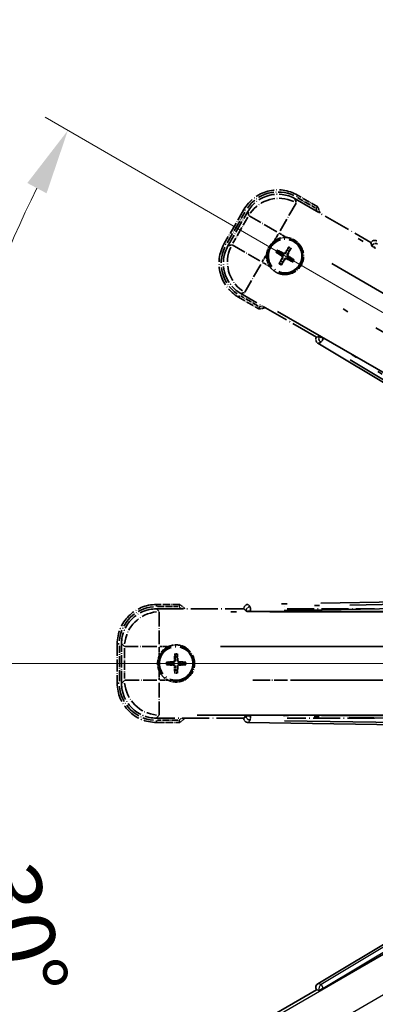
# Model space of a CAD drawing. Units: millimetres. Extents: x 0 to 12778, y 0 to 1827.
# Drawn here: x 214 to 295, y 340 to 565 of the extents above; entities that cross this region are included whole.
import ezdxf

# ---------------------------------------------------------------- set-up
doc = ezdxf.new("R2010")
doc.units = ezdxf.units.MM
doc.header["$LTSCALE"] = 6
doc.linetypes.add('DASH_DOUBLE_DOT', pattern=[0.4398, 0.24, -0.06, 0.0098, -0.06, 0.01, -0.06])
doc.linetypes.add('LONG_DASH_DOTTED', pattern=[0.61, 0.48, -0.06, 0.01, -0.06])
doc.layers.get('Defpoints').update_dxf_attribs({"lineweight": 25})
for name, color, linetype, lineweight in [('Dimension (ISO)', 7, 'Continuous', 18), ('Overlay (ISO)', 7, 'LONG_DASH_DOTTED', 35), ('Sketch Geometry (ISO)', 7, 'Continuous', 18), ('Visible (ISO)', 7, 'Continuous', 35), ('Visible Narrow (ISO)', 7, 'Continuous', 25)]:
    doc.layers.add(name, color=color, linetype=linetype, lineweight=lineweight)
doc.styles.add('Note Text (TK)', font='txt')
doc.dimstyles.new('Default - Method 1b (TK)', dxfattribs={"dimscale": 6, "dimtxt": 2.5, "dimasz": 2.5, "dimexe": 1, "dimexo": 1.5, "dimgap": 1, "dimtad": 1, "dimtoh": 1, "dimrnd": 1e-08, "dimdsep": 46, "dimtxsty": 'Note Text (TK)', "dimcen": 0.09, "dimdle": 5, "dimclrd": 100, "dimclre": 100, "dimclrt": 7, "dimadec": 1, "dimazin": 1, "dimtfac": 1, "dimtmove": 0, "dimatfit": 3, "dimfxl": 1, "dimtolj": 1, "dimlwd": -1, "dimlwe": -1, "dimarcsym": 0})

# ---------------------------------------------------------------- blocks, each defined once
blk = doc.blocks.new('*D6')
at = {"layer": 'Defpoints', "color": 0}
for p in [(435.95, 417.98), (428.16, 413.48), (431.45, 410.18), (249.04, 261.13)]:
    blk.add_point(p, dxfattribs=at)
at = {"layer": 'Dimension (ISO)', "color": 100}
for p, q in [((420.36, 408.98), (219.44, 292.98)), ((426.95, 402.39), (310.95, 201.47))]:
    blk.add_line(p, q, dxfattribs=at)
blk.add_arc((435.95, 417.98), 244, 213.5228, 236.4772, dxfattribs=at)
for points in [[(230.41, 281.91), (234.66, 284.54), (224.64, 295.98)], [(302.51, 216.69), (299.88, 212.44), (313.95, 206.66)]]:
    blk.add_solid(points, dxfattribs=at)
at = {"layer": 'Dimension (ISO)', "color": 7, "insert": (263.32, 264.63), "char_height": 15, "attachment_point": 4, "rotation": 315, "style": 'Note Text (TK)'}
blk.add_mtext('\\A1;30°', dxfattribs=at)
blk = doc.blocks.new('*D7')
at = {"layer": 'Defpoints', "color": 0}
for p in [(426.95, 417.98), (435.95, 417.98), (428.16, 413.48), (195.71, 375.62)]:
    blk.add_point(p, dxfattribs=at)
at = {"layer": 'Dimension (ISO)', "color": 100}
for p, q in [((417.95, 417.98), (186.01, 417.98)), ((420.36, 408.98), (219.49, 293))]:
    blk.add_line(p, q, dxfattribs=at)
blk.add_arc((435.95, 417.98), 243.94, 183.5237, 206.4763, dxfattribs=at)
for points in [[(189.97, 402.91), (194.97, 403.06), (192.01, 417.98)], [(219.8, 310.4), (215.39, 308.04), (224.69, 296)]]:
    blk.add_solid(points, dxfattribs=at)
at = {"layer": 'Dimension (ISO)', "color": 7, "insert": (209.83, 371.5), "char_height": 15, "attachment_point": 4, "rotation": 285, "style": 'Note Text (TK)'}
blk.add_mtext('\\A1;30°', dxfattribs=at)
blk = doc.blocks.new('*D8')
at = {"layer": 'Defpoints', "color": 0}
for p in [(206.67, 501.43), (428.16, 422.48), (426.95, 417.98), (435.95, 417.98)]:
    blk.add_point(p, dxfattribs=at)
at = {"layer": 'Dimension (ISO)', "color": 100}
for p, q in [((420.36, 426.98), (219.44, 542.98)), ((417.95, 417.98), (185.95, 417.98))]:
    blk.add_line(p, q, dxfattribs=at)
blk.add_arc((435.95, 417.98), 244, 153.5228, 176.4772, dxfattribs=at)
for points in [[(215.34, 527.94), (219.75, 525.58), (224.64, 539.98)], [(194.91, 432.89), (189.91, 433.04), (191.95, 417.98)]]:
    blk.add_solid(points, dxfattribs=at)
at = {"layer": 'Dimension (ISO)', "color": 7, "insert": (183.7, 471.45), "char_height": 15, "attachment_point": 4, "rotation": 75, "style": 'Note Text (TK)'}
blk.add_mtext('\\A1;30°', dxfattribs=at)
blk = doc.blocks.new('*D9')
at = {"layer": 'Defpoints', "color": 0}
for p in [(465.95, 577.98), (336.95, 453.98), (465.95, 453.98)]:
    blk.add_point(p, dxfattribs=at)
at = {"layer": 'Dimension (ISO)', "color": 100}
for p, q in [((336.95, 462.98), (336.95, 583.98)), ((465.95, 462.98), (465.95, 583.98)), ((351.95, 577.98), (450.95, 577.98))]:
    blk.add_line(p, q, dxfattribs=at)
for points in [[(351.95, 580.48), (351.95, 575.48), (336.95, 577.98)], [(450.95, 580.48), (450.95, 575.48), (465.95, 577.98)]]:
    blk.add_solid(points, dxfattribs=at)
at = {"layer": 'Dimension (ISO)', "color": 7, "insert": (99.53, 607.21), "char_height": 15, "attachment_point": 4, "style": 'Note Text (TK)'}
blk.add_mtext('\\A1; \\fＭＳ Ｐゴシック|b0|i0;\\H15.0000;* ステップハンドルは任意の位置に固定できます。\\P\\fＭＳ Ｐゴシック|b0|i0;\\H15.0000;* Stand handle location can be freely affixed within denoted range.', dxfattribs=at)

msp = doc.modelspace()

# ---------------------------------------------------------------- linework, layer by layer
at = {"layer": 'Overlay (ISO)', "ltscale": 0.075936}
for p, q in [((277.0592, 524.7674), (277.2888, 525.1651)), ((265.3944, 521.6419), (264.9967, 521.8715)), ((260.8944, 513.8476), (260.4967, 514.0772)), ((264.02, 502.1828), (263.7904, 501.7851)), ((244.9504, 431.0144), (244.9504, 431.4736)), ((236.4112, 422.4751), (235.952, 422.4751)), ((236.4112, 413.4751), (235.952, 413.4751)), ((244.9504, 404.9359), (244.9504, 404.4767))]:
    msp.add_line(p, q, dxfattribs=at)
at = {"layer": 'Overlay (ISO)', "ltscale": 0.574839}
for p, q in [((281.9184, 522.494), (277.2896, 525.1665)), ((263.7896, 501.7838), (268.4184, 499.1114)), ((250.2953, 431.4751), (244.9504, 431.4751)), ((244.9504, 404.4751), (250.2953, 404.4751))]:
    msp.add_line(p, q, dxfattribs=at)
at = {"layer": 'Overlay (ISO)', "ltscale": 1.148884}
for p, q in [((276.9729, 523.332), (273.3214, 517.0074)), ((272.5115, 516.7903), (266.1868, 520.4419)), ((262.3298, 513.7613), (268.6545, 510.1098)), ((268.8715, 509.2999), (265.2199, 502.9752)), ((245.5934, 429.7281), (245.5934, 422.425)), ((245.0005, 421.8321), (237.6974, 421.8321)), ((275.0005, 421.8321), (267.6974, 421.8321)), ((237.6974, 414.1181), (245.0005, 414.1181)), ((245.5934, 413.5252), (245.5934, 406.2221)), ((267.6974, 414.1181), (275.0005, 414.1181))]:
    msp.add_line(p, q, dxfattribs=at)
at = {"layer": 'Overlay (ISO)', "ltscale": 2.154545}
for p, q in [((276.7632, 524.3157), (294.1101, 514.3004)), ((281.6101, 492.6498), (264.2632, 502.665)), ((244.92, 430.4751), (264.9504, 430.4751)), ((274.92, 430.4751), (294.9504, 430.4751)), ((264.9504, 405.4751), (244.92, 405.4751)), ((294.9504, 405.4751), (274.92, 405.4751))]:
    msp.add_line(p, q, dxfattribs=at)
at = {"layer": 'Overlay (ISO)', "ltscale": 0.750765}
for p, q in [((276.9974, 523.4418), (276.7755, 524.2697)), ((265.8889, 521.3526), (266.1108, 520.5247)), ((262.2201, 513.7858), (261.3922, 513.564)), ((264.3092, 502.6774), (265.1371, 502.8992)), ((245.5597, 429.8354), (244.9537, 430.4415)), ((236.9841, 422.4719), (237.5902, 421.8658)), ((237.5902, 414.0844), (236.9841, 413.4784)), ((244.9537, 405.5088), (245.5597, 406.1149))]:
    msp.add_line(p, q, dxfattribs=at)
at = {"layer": 'Overlay (ISO)', "ltscale": 0.500769}
for p, q in [((277.2636, 524.6041), (281.2961, 522.276)), ((268.2961, 499.7593), (264.2636, 502.0875)), ((245.2091, 430.9751), (249.8654, 430.9751)), ((249.8654, 404.9751), (245.2091, 404.9751))]:
    msp.add_line(p, q, dxfattribs=at)
at = {"layer": 'Overlay (ISO)', "ltscale": 0.968017}
for p, q in [((264.9954, 521.8722), (260.4954, 514.078)), ((235.9504, 422.4751), (235.9504, 413.4751))]:
    msp.add_line(p, q, dxfattribs=at)
at = {"layer": 'Overlay (ISO)', "ltscale": 0.871205}
for p, q in [((261.1534, 514.2177), (265.2034, 521.2325)), ((236.4504, 413.9251), (236.4504, 422.0251))]:
    msp.add_line(p, q, dxfattribs=at)
at = {"layer": 'Overlay (ISO)', "ltscale": 0.974566}
for p, q in [((261.3462, 513.5516), (265.8766, 521.3986)), ((236.9504, 413.4447), (236.9504, 422.5056))]:
    msp.add_line(p, q, dxfattribs=at)
at = {"layer": 'Overlay (ISO)', "ltscale": 0.746709}
for p, q in [((265.9302, 520.1447), (262.4589, 514.1322)), ((237.6239, 421.4464), (237.6239, 414.5038))]:
    msp.add_line(p, q, dxfattribs=at)
at = {"layer": 'Overlay (ISO)', "ltscale": 21.371948}
for p, q in [((420.0199, 440.8288), (284.5366, 519.0501)), ((272.71, 498.5659), (408.1933, 420.3446)), ((410.7273, 429.8017), (254.2847, 429.8017)), ((440.7273, 429.8017), (284.2847, 429.8017)), ((254.2847, 406.1485), (410.7273, 406.1485)), ((284.2847, 406.1485), (440.7273, 406.1485))]:
    msp.add_line(p, q, dxfattribs=at)
at = {"layer": 'Overlay (ISO)', "ltscale": 0.200505}
for p, q in [((272.0407, 514.7891), (272.9731, 516.4042)), ((273.1147, 516.4421), (274.7297, 515.5097)), ((269.2197, 509.9031), (270.1522, 511.5181)), ((270.8727, 508.8291), (269.2576, 509.7616)), ((245.5934, 419.8636), (245.5934, 421.7285)), ((245.697, 421.8321), (247.5619, 421.8321)), ((245.5934, 414.2217), (245.5934, 416.0866)), ((247.5619, 414.1181), (245.697, 414.1181))]:
    msp.add_line(p, q, dxfattribs=at)
at = {"layer": 'Overlay (ISO)', "ltscale": 0.002019}
for p, q in [((294.1199, 514.3175), (294.1101, 514.3004)), ((281.6101, 492.6498), (281.6002, 492.6328)), ((264.9504, 430.4948), (264.9504, 430.4751)), ((264.9504, 405.4751), (264.9504, 405.4554))]:
    msp.add_line(p, q, dxfattribs=at)
at = {"layer": 'Overlay (ISO)', "ltscale": 0.659679}
for p, q in [((294.1101, 514.3004), (294.305, 513.573)), ((282.3376, 492.8447), (281.6101, 492.6498)), ((264.9504, 430.4751), (265.483, 429.9426)), ((265.483, 406.0077), (264.9504, 405.4751))]:
    msp.add_line(p, q, dxfattribs=at)
at = {"layer": 'Overlay (ISO)', "ltscale": 0.59363}
for p, q in [((294.1299, 514.2815), (294.3092, 513.6334)), ((282.2873, 492.8109), (281.6364, 492.6421)), ((281.9872, 491.2894), (282.6381, 491.4582)), ((264.9771, 430.4686), (265.4564, 429.997)), ((266.4365, 430.993), (265.9572, 431.4647)), ((265.4564, 405.9533), (264.9771, 405.4816)), ((265.9572, 404.4856), (266.4365, 404.9572))]:
    msp.add_line(p, q, dxfattribs=at)
at = {"layer": 'Overlay (ISO)', "ltscale": 0.136825}
for p, q in [((272.5123, 511.9861), (273.0387, 511.7728)), ((273.2634, 512.162), (272.8155, 512.5112)), ((275.1977, 513.1495), (274.9843, 512.6231)), ((275.3736, 512.3984), (275.7228, 512.8464)), ((273.4998, 510.0519), (273.1506, 509.6039)), ((273.6757, 509.3007), (273.889, 509.8271)), ((275.61, 510.2883), (276.0579, 509.9391)), ((276.3611, 510.4641), (275.8347, 510.6775)), ((249.1473, 420.0222), (249.2257, 419.4597)), ((249.6751, 419.4597), (249.7536, 420.0222)), ((247.9659, 418.1998), (247.4034, 418.2783)), ((247.4034, 417.672), (247.9659, 417.7504)), ((251.4975, 418.2783), (250.935, 418.1998)), ((250.935, 417.7504), (251.4975, 417.672)), ((249.2257, 416.4906), (249.1473, 415.9281)), ((249.7536, 415.9281), (249.6751, 416.4906))]:
    msp.add_line(p, q, dxfattribs=at)
at = {"layer": 'Overlay (ISO)', "ltscale": 0.190653}
for p, q in [((274.0203, 511.9062), (273.9481, 511.7696)), ((274.4568, 512.0232), (274.5876, 511.9409)), ((275.1178, 511.6415), (274.9811, 511.7137)), ((273.6386, 511.2452), (273.7209, 511.376)), ((273.7556, 510.8087), (273.8923, 510.7366)), ((274.4166, 510.4271), (274.2858, 510.5094)), ((274.8531, 510.544), (274.9253, 510.6807)), ((275.2348, 511.2051), (275.1525, 511.0742)), ((248.7493, 418.3568), (248.7551, 418.2023)), ((248.7493, 417.5935), (248.7551, 417.7479)), ((249.0688, 418.6763), (249.2232, 418.6705)), ((249.0688, 417.274), (249.2232, 417.2798)), ((249.8321, 418.6763), (249.6776, 418.6705)), ((249.8321, 417.274), (249.6776, 417.2798)), ((250.1516, 418.3568), (250.1458, 418.2023)), ((250.1516, 417.5935), (250.1458, 417.7479))]:
    msp.add_line(p, q, dxfattribs=at)
at = {"layer": 'Overlay (ISO)', "ltscale": 0.002629}
for p, q in [((294.3184, 513.5962), (294.3057, 513.5742)), ((282.3369, 492.8435), (282.3242, 492.8215)), ((265.483, 429.9694), (265.483, 429.944)), ((265.483, 406.0063), (265.483, 405.9809))]:
    msp.add_line(p, q, dxfattribs=at)
at = {"layer": 'Overlay (ISO)', "ltscale": 0.143523}
for p, q in [((295.1177, 513.1363), (294.3271, 513.5928)), ((282.3314, 492.8157), (283.122, 492.3593)), ((283.1481, 492.2587), (282.679, 491.4755)), ((266.4633, 430.9576), (266.478, 430.0449)), ((266.4051, 429.9708), (265.4922, 429.9708)), ((265.4922, 405.9795), (266.4051, 405.9795)), ((266.478, 405.9054), (266.4633, 404.9926))]:
    msp.add_line(p, q, dxfattribs=at)
at = {"layer": 'Overlay (ISO)', "ltscale": 20.580603}
for p, q in [((285.1591, 509.4882), (415.6259, 434.1632)), ((411.7688, 427.4827), (281.3021, 502.8077)), ((259.6048, 421.8321), (410.2548, 421.8321)), ((289.6048, 421.8321), (440.2548, 421.8321)), ((410.2548, 414.1181), (259.6048, 414.1181)), ((440.2548, 414.1181), (289.6048, 414.1181))]:
    msp.add_line(p, q, dxfattribs=at)
at = {"layer": 'Overlay (ISO)', "ltscale": 21.376524}
for p, q in [((281.9511, 491.28), (416.1878, 410.8731)), ((422.3865, 434.007), (265.9306, 431.4909)), ((265.9306, 404.4594), (422.3865, 401.9433))]:
    msp.add_line(p, q, dxfattribs=at)
at = {"layer": 'Overlay (ISO)', "ltscale": 0.010361}
for p, q in [((283.1889, 492.3269), (283.2375, 492.4111)), ((266.4792, 429.8681), (266.4792, 429.9654)), ((266.4792, 405.9849), (266.4792, 406.0821))]:
    msp.add_line(p, q, dxfattribs=at)
at = {"layer": 'Overlay (ISO)', "ltscale": 20.88908}
for p, q in [((415.6625, 415.9618), (283.2402, 492.4158)), ((266.4792, 429.8627), (419.3873, 429.8627)), ((419.3873, 406.0875), (266.4792, 406.0875))]:
    msp.add_line(p, q, dxfattribs=at)
at = {"layer": 'Overlay (ISO)', "ltscale": 19.197996}
for p, q in [((289.3719, 487.4558), (409.9283, 415.2433)), ((414.7805, 433.352), (274.2693, 431.0924)), ((274.2693, 404.8579), (414.7805, 402.5982))]:
    msp.add_line(p, q, dxfattribs=at)
at = {"layer": 'Overlay (ISO)', "ltscale": 19.075785}
for p, q in [((409.6301, 416.5831), (289.8411, 488.336)), ((274.2357, 430.0955), (413.8524, 432.3408)), ((413.8524, 403.6095), (274.2357, 405.8548))]:
    msp.add_line(p, q, dxfattribs=at)
at = {"layer": 'Overlay (ISO)', "ltscale": 2.703392}
for centre in [(274.4367, 511.2251), (249.4504, 417.9751)]:
    msp.add_circle(centre, 4, dxfattribs=at)
at = {"layer": 'Overlay (ISO)', "ltscale": 2.594263}
for centre in [(274.4367, 511.2251), (249.4504, 417.9751)]:
    msp.add_circle(centre, 3.8385, dxfattribs=at)
at = {"layer": 'Overlay (ISO)', "ltscale": 1.520614}
for centre, start, end in [((272.7896, 517.3722), 60, 150), ((268.2896, 509.578), 150, 240), ((244.9504, 422.4751), 90, 180), ((244.9504, 413.4751), 180, 270)]:
    msp.add_arc(centre, 9, start, end, dxfattribs=at)
at = {"layer": 'Overlay (ISO)', "ltscale": 1.292507}
for centre, start, end in [((272.7896, 517.3722), 64.5, 145.5), ((268.2896, 509.578), 154.5, 235.5), ((244.9504, 422.4751), 94.5, 175.5), ((244.9504, 413.4751), 184.5, 265.5)]:
    msp.add_arc(centre, 8.5, start, end, dxfattribs=at)
at = {"layer": 'Overlay (ISO)', "ltscale": 0.076064}
for centre, start, end in [((266.1921, 515.9851), 19.306934, 21.762636), ((266.1921, 515.9851), 278.237364, 280.693066), ((239.9304, 417.9751), 49.306934, 51.762636), ((239.9304, 417.9751), 308.237364, 310.693066)]:
    msp.add_arc(centre, 16.52, start, end, dxfattribs=at)
at = {"layer": 'Overlay (ISO)', "ltscale": 0.166859}
for centre, start, end in [((266.1921, 515.9851), 17.259081, 22.484111), ((266.1921, 515.9851), 277.515889, 282.740919), ((239.9304, 417.9751), 47.259081, 52.484111), ((239.9304, 417.9751), 307.515889, 312.740919)]:
    msp.add_arc(centre, 17.02, start, end, dxfattribs=at)
at = {"layer": 'Overlay (ISO)', "ltscale": 0.321724}
for centre, start, end in [((274.4367, 511.2251), 84.8332, 125.1668), ((274.4367, 511.2251), 174.8332, 215.1668), ((249.4504, 417.9751), 114.8332, 155.1668), ((249.4504, 417.9751), 204.8332, 245.1668)]:
    msp.add_arc(centre, 4.25, start, end, dxfattribs=at)
at = {"layer": 'Overlay (ISO)', "ltscale": 0.058668}
for centre, start, end in [((274.4367, 511.2251), 142.998518, 157.001482), ((274.4367, 511.2251), 52.998518, 67.001482), ((274.4367, 511.2251), 232.998518, 247.001482), ((274.4367, 511.2251), 322.998518, 337.001482), ((249.4504, 417.9751), 82.998518, 97.001482), ((249.4504, 417.9751), 172.998518, 187.001482), ((249.4504, 417.9751), 352.998518, 7.001482), ((249.4504, 417.9751), 262.998518, 277.001482)]:
    msp.add_arc(centre, 2.2354, start, end, dxfattribs=at)
at = {"layer": 'Overlay (ISO)', "ltscale": 0.05881}
for centre, start, end in [((274.4367, 511.2251), 142.418594, 157.581406), ((274.4367, 511.2251), 52.418594, 67.581406), ((274.4367, 511.2251), 232.418594, 247.581406), ((274.4367, 511.2251), 322.418594, 337.581406), ((249.4504, 417.9751), 82.418594, 97.581406), ((249.4504, 417.9751), 172.418594, 187.581406), ((249.4504, 417.9751), 352.418594, 7.581406), ((249.4504, 417.9751), 262.418594, 277.581406)]:
    msp.add_arc(centre, 2.0694, start, end, dxfattribs=at)
at = {"layer": 'Overlay (ISO)', "ltscale": 0.048427}
for centre, start, end in [((274.4367, 511.2251), 141.392281, 158.607719), ((274.4367, 511.2251), 51.392281, 68.607719), ((274.4367, 511.2251), 231.392281, 248.607719), ((274.4367, 511.2251), 321.392281, 338.607719), ((249.4504, 417.9751), 81.392281, 98.607719), ((249.4504, 417.9751), 171.392281, 188.607719), ((249.4504, 417.9751), 351.392281, 8.607719), ((249.4504, 417.9751), 261.392281, 278.607719)]:
    msp.add_arc(centre, 1.5014, start, end, dxfattribs=at)
at = {"layer": 'Overlay (ISO)', "ltscale": 1.039839}
for centre, start, end in [((274.4367, 511.2251), 264.8332, 35.1668), ((249.4504, 417.9751), 294.8332, 65.1668)]:
    msp.add_arc(centre, 4.25, start, end, dxfattribs=at)
at = {"layer": 'Overlay (ISO)', "ltscale": 1.346962}
for centre, major_axis in [((272.8008, 517.3305), (-2.0863, 7.7863)), ((268.3313, 509.5892), (-7.7863, -2.0863)), ((244.981, 422.4446), (-5.7, 5.7)), ((244.981, 413.5057), (-5.7, -5.7))]:
    msp.add_ellipse(centre, major_axis=major_axis, ratio=0.99243251, start_param=5.50158524, end_param=7.06478537, dxfattribs=at)
at = {"layer": 'Overlay (ISO)', "ltscale": 1.210588}
for centre, major_axis in [((273.0249, 516.4939), (-7.7274, -2.0706)), ((269.1679, 509.8134), (2.0706, -7.7274)), ((245.5934, 421.8321), (-5.6569, -5.6569)), ((245.5934, 414.1181), (5.6569, -5.6569))]:
    msp.add_ellipse(centre, major_axis=major_axis, ratio=0.99243251, start_param=4.00894892, end_param=5.41582904, dxfattribs=at)
at = {"layer": 'Overlay (ISO)', "ltscale": 0.166556}
for centre, major_axis in [((294.9855, 513.8091), (-0.2686, 0.971)), ((282.4733, 492.1373), (-0.9752, -0.2529)), ((265.9543, 430.4873), (-0.7181, 0.7067)), ((265.9543, 405.4629), (-0.7181, -0.7067))]:
    msp.add_ellipse(centre, major_axis=major_axis, ratio=0.99255093, start_param=5.50956512, end_param=7.0568055, dxfattribs=at)
at = {"layer": 'Overlay (ISO)', "ltscale": 0.149691}
for centre, major_axis in [((295.1818, 513.0993), (-0.9638, -0.2666)), ((283.1862, 492.3222), (0.251, -0.968)), ((266.4792, 429.9708), (-0.7014, -0.7128)), ((266.4792, 405.9795), (0.7014, -0.7128))]:
    msp.add_ellipse(centre, major_axis=major_axis, ratio=0.99255093, start_param=4.01613081, end_param=5.40864715, dxfattribs=at)
at = {"layer": 'Overlay (ISO)', "ltscale": 0.167573}
for centre, major_axis, start_param, end_param in [((274.5148, 511.3493), (5.5008, -3.4598), 4.36672138, 4.60659097), ((274.3682, 511.0954), (-5.7466, 3.0339), 4.81818699, 5.05805658), ((274.5609, 511.147), (-3.4598, -5.5008), 4.36672138, 4.60659097), ((274.307, 511.2936), (3.0339, 5.7466), 4.81818699, 5.05805658), ((274.5664, 511.1566), (-3.0339, -5.7466), 4.81818699, 5.05805658), ((274.3125, 511.3032), (3.4598, 5.5008), 4.36672138, 4.60659097), ((274.5052, 511.3549), (5.7466, -3.0339), 4.81818699, 5.05805658), ((274.3586, 511.1009), (-5.5008, 3.4598), 4.36672138, 4.60659097), ((249.597, 417.9696), (-0.2459, -6.4937), 4.36672138, 4.60659097), ((249.3038, 417.9696), (-0.2459, 6.4937), 4.81818699, 5.05805658), ((249.456, 417.8285), (-6.4937, -0.2459), 4.81818699, 5.05805658), ((249.456, 418.1217), (6.4937, -0.2459), 4.36672138, 4.60659097), ((249.597, 417.9807), (0.2459, -6.4937), 4.81818699, 5.05805658), ((249.3038, 417.9807), (0.2459, 6.4937), 4.36672138, 4.60659097), ((249.4449, 417.8285), (-6.4937, 0.2459), 4.36672138, 4.60659097), ((249.4449, 418.1217), (6.4937, 0.2459), 4.81818699, 5.05805658)]:
    msp.add_ellipse(centre, major_axis=major_axis, ratio=0.08715574, start_param=start_param, end_param=end_param, dxfattribs=at)
at = {"layer": 'Overlay (ISO)', "ltscale": 0.159768}
for centre, major_axis, start_param, end_param in [((295.1716, 513.0815), (-0.866, 0.5), 0.08726646, 1.57079633), ((283.1965, 492.34), (0.866, -0.5), 1.57079633, 3.05432619), ((266.4792, 429.9502), (-1, 0), 0.08726646, 1.57079633), ((266.4792, 406.0001), (1, 0), 1.57079633, 3.05432619)]:
    msp.add_ellipse(centre, major_axis=major_axis, ratio=0.08748866, start_param=start_param, end_param=end_param, dxfattribs=at)
at = {"layer": 'Overlay (ISO)', "ltscale": 0.086815}
for points, knots in [([(281.5201, 522.1466), (281.5209, 522.1474), (281.5218, 522.1481), (281.5515, 522.1739), (281.5803, 522.1989), (281.6365, 522.2478), (281.6638, 522.2716), (281.7363, 522.3348), (281.7784, 522.3716), (281.847, 522.4315), (281.8736, 522.4548), (281.9093, 522.486), (281.9184, 522.494), (281.9184, 522.494)], [-0.0809227639, -0.0809227639, -0.0809227639, -0.0809227639, -0.0805886357, -0.0805886357, -0.0691479127, -0.0691479127, -0.0577655589, -0.0577655589, -0.0376220805, -0.0376220805, -0.0185556094, -0.0185556094, 0, 0, 0, 0]), ([(268.5201, 499.63), (268.5199, 499.6289), (268.5197, 499.6278), (268.5122, 499.5892), (268.5049, 499.5518), (268.4907, 499.4786), (268.4837, 499.443), (268.4653, 499.3486), (268.4545, 499.2938), (268.4368, 499.2044), (268.43, 499.1697), (268.4207, 499.1232), (268.4184, 499.1114), (268.4184, 499.1114)], [-0.0003347789, -0.0003347789, -0.0003347789, -0.0003347789, 0, 0, 0.011463002, 0.011463002, 0.0228675214, 0.0228675214, 0.0430502261, 0.0430502261, 0.0621538264, 0.0621538264, 0.0807455701, 0.0807455701, 0.0807455701, 0.0807455701]), ([(250.1241, 430.9751), (250.1244, 430.9762), (250.1248, 430.9772), (250.1376, 431.0144), (250.1501, 431.0504), (250.1743, 431.1209), (250.1861, 431.1552), (250.2173, 431.2462), (250.2353, 431.2991), (250.2648, 431.3853), (250.2761, 431.4188), (250.2914, 431.4637), (250.2953, 431.4751), (250.2953, 431.4751)], [-0.0809227639, -0.0809227639, -0.0809227639, -0.0809227639, -0.0805886357, -0.0805886357, -0.0691479127, -0.0691479127, -0.0577655589, -0.0577655589, -0.0376220805, -0.0376220805, -0.0185556094, -0.0185556094, 0, 0, 0, 0]), ([(250.1241, 404.9751), (250.1244, 404.9741), (250.1248, 404.973), (250.1376, 404.9358), (250.1501, 404.8998), (250.1743, 404.8293), (250.1861, 404.795), (250.2173, 404.704), (250.2353, 404.6512), (250.2648, 404.5649), (250.2761, 404.5315), (250.2914, 404.4866), (250.2953, 404.4751), (250.2953, 404.4751)], [-0.0003347789, -0.0003347789, -0.0003347789, -0.0003347789, 0, 0, 0.011463002, 0.011463002, 0.0228675214, 0.0228675214, 0.0430502261, 0.0430502261, 0.0621538264, 0.0621538264, 0.0807455701, 0.0807455701, 0.0807455701, 0.0807455701])]:
    msp.add_open_spline(points, degree=3, knots=knots, dxfattribs=at)
at = {"layer": 'Overlay (ISO)', "ltscale": 0.396154}
for points in [[(270.204, 511.6079), (270.2124, 511.7017), (270.2241, 511.7954), (270.3215, 512.4121), (270.5075, 512.9196), (271.0047, 513.7807), (271.3511, 514.1955), (271.8365, 514.5882), (271.9119, 514.6452), (271.9889, 514.6994)], [(274.8194, 515.4579), (274.9132, 515.4494), (275.007, 515.4378), (275.6237, 515.3403), (276.1311, 515.1543), (276.9923, 514.6571), (277.407, 514.3107), (277.7998, 513.8253), (277.8567, 513.75), (277.911, 513.673)], [(274.054, 506.9924), (273.9601, 507.0009), (273.8664, 507.0125), (273.2497, 507.11), (272.7423, 507.2959), (271.8811, 507.7931), (271.4664, 508.1396), (271.0736, 508.625), (271.0167, 508.7003), (270.9624, 508.7773)], [(247.6655, 421.8321), (247.751, 421.8717), (247.838, 421.9085), (248.4208, 422.1325), (248.9532, 422.2251), (249.9476, 422.2251), (250.48, 422.1325), (251.0629, 421.9085), (251.1498, 421.8717), (251.2353, 421.8321)], [(245.5934, 416.1902), (245.5538, 416.2757), (245.5171, 416.3627), (245.2931, 416.9455), (245.2004, 417.4779), (245.2004, 418.4723), (245.2931, 419.0047), (245.5171, 419.5876), (245.5538, 419.6745), (245.5934, 419.76)], [(251.2353, 414.1181), (251.1498, 414.0785), (251.0629, 414.0418), (250.48, 413.8178), (249.9476, 413.7251), (248.9532, 413.7251), (248.4208, 413.8178), (247.838, 414.0418), (247.751, 414.0785), (247.6655, 414.1181)]]:
    msp.add_open_spline(points, degree=3, knots=[4.535339596, 4.535339596, 4.535339596, 4.535339596, 4.561894963, 4.561894963, 4.711051305, 4.711051305, 4.860207647, 4.860207647, 4.886763014, 4.886763014, 4.886763014, 4.886763014], dxfattribs=at)
at = {"layer": 'Overlay (ISO)', "ltscale": 0.021122}
for points, knots in [([(272.5123, 511.9861), (272.5065, 511.9885), (272.4981, 511.9924), (272.4792, 512.0021), (272.4647, 512.0101), (272.4379, 512.0257), (272.4209, 512.0359), (272.394, 512.0529), (272.3794, 512.0623), (272.3673, 512.0705)], [0.0459372434, 0.0459372434, 0.0459372434, 0.0459372434, 0.0499619147, 0.0499619147, 0.0549494088, 0.0549494088, 0.0600073503, 0.0600073503, 0.0644982316, 0.0644982316, 0.0644982316, 0.0644982316]), ([(272.6699, 512.5946), (272.683, 512.5882), (272.6985, 512.5803), (272.7266, 512.5654), (272.744, 512.5559), (272.7709, 512.5404), (272.7851, 512.5318), (272.8029, 512.5203), (272.8105, 512.5151), (272.8155, 512.5112)], [0.0156348301, 0.0156348301, 0.0156348301, 0.0156348301, 0.0201257115, 0.0201257115, 0.0251836529, 0.0251836529, 0.0301711471, 0.0301711471, 0.0341958184, 0.0341958184, 0.0341958184, 0.0341958184]), ([(275.1977, 513.1495), (275.2001, 513.1554), (275.204, 513.1637), (275.2137, 513.1826), (275.2217, 513.1971), (275.2372, 513.2239), (275.2475, 513.2409), (275.2644, 513.2678), (275.2739, 513.2824), (275.2821, 513.2945)], [0.0459372434, 0.0459372434, 0.0459372434, 0.0459372434, 0.0499619147, 0.0499619147, 0.0549494088, 0.0549494088, 0.0600073503, 0.0600073503, 0.0644982316, 0.0644982316, 0.0644982316, 0.0644982316]), ([(275.8062, 512.9919), (275.7997, 512.9788), (275.7919, 512.9633), (275.777, 512.9352), (275.7674, 512.9178), (275.752, 512.891), (275.7434, 512.8768), (275.7319, 512.8589), (275.7266, 512.8513), (275.7228, 512.8464)], [0.0156348301, 0.0156348301, 0.0156348301, 0.0156348301, 0.0201257115, 0.0201257115, 0.0251836529, 0.0251836529, 0.0301711471, 0.0301711471, 0.0341958184, 0.0341958184, 0.0341958184, 0.0341958184]), ([(273.0672, 509.4583), (273.0736, 509.4714), (273.0815, 509.4869), (273.0964, 509.5151), (273.106, 509.5325), (273.1214, 509.5593), (273.13, 509.5735), (273.1415, 509.5913), (273.1467, 509.5989), (273.1506, 509.6039)], [0.0156348301, 0.0156348301, 0.0156348301, 0.0156348301, 0.0201257115, 0.0201257115, 0.0251836529, 0.0251836529, 0.0301711471, 0.0301711471, 0.0341958184, 0.0341958184, 0.0341958184, 0.0341958184]), ([(273.6757, 509.3007), (273.6733, 509.2949), (273.6694, 509.2866), (273.6597, 509.2677), (273.6517, 509.2531), (273.6362, 509.2263), (273.6259, 509.2094), (273.6089, 509.1824), (273.5995, 509.1678), (273.5913, 509.1557)], [0.0459372434, 0.0459372434, 0.0459372434, 0.0459372434, 0.0499619147, 0.0499619147, 0.0549494088, 0.0549494088, 0.0600073503, 0.0600073503, 0.0644982316, 0.0644982316, 0.0644982316, 0.0644982316]), ([(276.2035, 509.8557), (276.1904, 509.8621), (276.1749, 509.87), (276.1468, 509.8848), (276.1294, 509.8944), (276.1025, 509.9098), (276.0883, 509.9184), (276.0705, 509.9299), (276.0629, 509.9352), (276.0579, 509.9391)], [0.0156348301, 0.0156348301, 0.0156348301, 0.0156348301, 0.0201257115, 0.0201257115, 0.0251836529, 0.0251836529, 0.0301711471, 0.0301711471, 0.0341958184, 0.0341958184, 0.0341958184, 0.0341958184]), ([(276.3611, 510.4641), (276.3669, 510.4618), (276.3753, 510.4578), (276.3942, 510.4481), (276.4087, 510.4401), (276.4355, 510.4246), (276.4525, 510.4143), (276.4794, 510.3974), (276.494, 510.3879), (276.5061, 510.3798)], [0.0459372434, 0.0459372434, 0.0459372434, 0.0459372434, 0.0499619147, 0.0499619147, 0.0549494088, 0.0549494088, 0.0600073503, 0.0600073503, 0.0644982316, 0.0644982316, 0.0644982316, 0.0644982316]), ([(249.1473, 420.0222), (249.1464, 420.0285), (249.1457, 420.0376), (249.1446, 420.0588), (249.1443, 420.0754), (249.1443, 420.1064), (249.1447, 420.1262), (249.1459, 420.158), (249.1468, 420.1754), (249.1478, 420.19)], [0.0459372434, 0.0459372434, 0.0459372434, 0.0459372434, 0.0499619147, 0.0499619147, 0.0549494088, 0.0549494088, 0.0600073503, 0.0600073503, 0.0644982316, 0.0644982316, 0.0644982316, 0.0644982316]), ([(249.753, 420.19), (249.754, 420.1754), (249.7549, 420.158), (249.7561, 420.1262), (249.7566, 420.1064), (249.7566, 420.0754), (249.7563, 420.0588), (249.7552, 420.0376), (249.7545, 420.0285), (249.7536, 420.0222)], [0.0156348301, 0.0156348301, 0.0156348301, 0.0156348301, 0.0201257115, 0.0201257115, 0.0251836529, 0.0251836529, 0.0301711471, 0.0301711471, 0.0341958184, 0.0341958184, 0.0341958184, 0.0341958184]), ([(247.2356, 418.2777), (247.2502, 418.2787), (247.2675, 418.2796), (247.2993, 418.2808), (247.3192, 418.2812), (247.3501, 418.2813), (247.3667, 418.281), (247.3879, 418.2799), (247.3971, 418.2792), (247.4034, 418.2783)], [0.0156348301, 0.0156348301, 0.0156348301, 0.0156348301, 0.0201257115, 0.0201257115, 0.0251836529, 0.0251836529, 0.0301711471, 0.0301711471, 0.0341958184, 0.0341958184, 0.0341958184, 0.0341958184]), ([(247.4034, 417.672), (247.3971, 417.6711), (247.3879, 417.6703), (247.3667, 417.6693), (247.3501, 417.669), (247.3192, 417.669), (247.2993, 417.6694), (247.2675, 417.6706), (247.2502, 417.6715), (247.2356, 417.6725)], [0.0459372434, 0.0459372434, 0.0459372434, 0.0459372434, 0.0499619147, 0.0499619147, 0.0549494088, 0.0549494088, 0.0600073503, 0.0600073503, 0.0644982316, 0.0644982316, 0.0644982316, 0.0644982316]), ([(251.4975, 418.2783), (251.5038, 418.2792), (251.5129, 418.2799), (251.5341, 418.281), (251.5507, 418.2813), (251.5817, 418.2812), (251.6015, 418.2808), (251.6334, 418.2796), (251.6507, 418.2787), (251.6653, 418.2777)], [0.0459372434, 0.0459372434, 0.0459372434, 0.0459372434, 0.0499619147, 0.0499619147, 0.0549494088, 0.0549494088, 0.0600073503, 0.0600073503, 0.0644982316, 0.0644982316, 0.0644982316, 0.0644982316]), ([(251.6653, 417.6725), (251.6507, 417.6715), (251.6334, 417.6706), (251.6015, 417.6694), (251.5817, 417.669), (251.5507, 417.669), (251.5341, 417.6693), (251.5129, 417.6703), (251.5038, 417.6711), (251.4975, 417.672)], [0.0156348301, 0.0156348301, 0.0156348301, 0.0156348301, 0.0201257115, 0.0201257115, 0.0251836529, 0.0251836529, 0.0301711471, 0.0301711471, 0.0341958184, 0.0341958184, 0.0341958184, 0.0341958184]), ([(249.1478, 415.7603), (249.1468, 415.7749), (249.1459, 415.7922), (249.1447, 415.824), (249.1443, 415.8439), (249.1443, 415.8748), (249.1446, 415.8914), (249.1457, 415.9126), (249.1464, 415.9218), (249.1473, 415.9281)], [0.0156348301, 0.0156348301, 0.0156348301, 0.0156348301, 0.0201257115, 0.0201257115, 0.0251836529, 0.0251836529, 0.0301711471, 0.0301711471, 0.0341958184, 0.0341958184, 0.0341958184, 0.0341958184]), ([(249.7536, 415.9281), (249.7545, 415.9218), (249.7552, 415.9126), (249.7563, 415.8914), (249.7566, 415.8748), (249.7566, 415.8439), (249.7561, 415.824), (249.7549, 415.7922), (249.754, 415.7749), (249.753, 415.7603)], [0.0459372434, 0.0459372434, 0.0459372434, 0.0459372434, 0.0499619147, 0.0499619147, 0.0549494088, 0.0549494088, 0.0600073503, 0.0600073503, 0.0644982316, 0.0644982316, 0.0644982316, 0.0644982316])]:
    msp.add_open_spline(points, degree=3, knots=knots, dxfattribs=at)
at = {"layer": 'Overlay (ISO)', "ltscale": 0.095651}
for points, weights in [([(273.0387, 511.7728), (273.5023, 511.5102), (273.7255, 511.3833)], [1, 1.44871715606, 1.83096126169]), ([(273.9441, 511.762), (273.7226, 511.8918), (273.2634, 512.162)], [1.83096126169, 1.44871715606, 1]), ([(274.9843, 512.6231), (274.7217, 512.1595), (274.5949, 511.9363)], [1, 1.44871715606, 1.83096126169]), ([(274.9735, 511.7177), (275.1034, 511.9392), (275.3736, 512.3984)], [1.83096126169, 1.44871715606, 1]), ([(273.8999, 510.7326), (273.77, 510.5111), (273.4998, 510.0519)], [1.83096126169, 1.44871715606, 1]), ([(273.889, 509.8271), (274.1517, 510.2907), (274.2785, 510.5139)], [1, 1.44871715606, 1.83096126169]), ([(274.9293, 510.6883), (275.1507, 510.5585), (275.61, 510.2883)], [1.83096126169, 1.44871715606, 1]), ([(275.8347, 510.6775), (275.3711, 510.9401), (275.1479, 511.067)], [1, 1.44871715606, 1.83096126169]), ([(249.2257, 419.4597), (249.2301, 418.9268), (249.2318, 418.6701)], [1, 1.44871715606, 1.83096126169]), ([(249.6691, 418.6701), (249.6708, 418.9268), (249.6751, 419.4597)], [1.83096126169, 1.44871715606, 1]), ([(248.7554, 418.1938), (248.4987, 418.1955), (247.9659, 418.1998)], [1.83096126169, 1.44871715606, 1]), ([(247.9659, 417.7504), (248.4987, 417.7548), (248.7554, 417.7565)], [1, 1.44871715606, 1.83096126169]), ([(249.2318, 417.2801), (249.2301, 417.0234), (249.2257, 416.4906)], [1.83096126169, 1.44871715606, 1]), ([(249.6751, 416.4906), (249.6708, 417.0234), (249.6691, 417.2801)], [1, 1.44871715606, 1.83096126169]), ([(250.935, 418.1998), (250.4022, 418.1955), (250.1454, 418.1938)], [1, 1.44871715606, 1.83096126169]), ([(250.1454, 417.7565), (250.4022, 417.7548), (250.935, 417.7504)], [1.83096126169, 1.44871715606, 1])]:
    msp.add_rational_spline(points, weights, degree=2, dxfattribs=at)
at = {"layer": 'Overlay (ISO)', "ltscale": 0.085486}
for points in [[(274.5949, 511.9363), (274.5725, 511.8969), (274.5441, 511.8605), (274.4872, 511.8045), (274.4552, 511.7793), (274.384, 511.7378), (274.3446, 511.7217), (274.2682, 511.7012), (274.226, 511.6955), (274.1436, 511.6958), (274.1033, 511.7017), (274.026, 511.7216), (273.9832, 511.739), (273.9441, 511.762)], [(275.1479, 511.067), (275.1085, 511.0894), (275.072, 511.1177), (275.0161, 511.1746), (274.9909, 511.2066), (274.9494, 511.2779), (274.9332, 511.3172), (274.9127, 511.3937), (274.9071, 511.4358), (274.9074, 511.5182), (274.9132, 511.5586), (274.9332, 511.6358), (274.9506, 511.6786), (274.9735, 511.7177)], [(273.7255, 511.3833), (273.7649, 511.3609), (273.8014, 511.3325), (273.8573, 511.2756), (273.8825, 511.2436), (273.924, 511.1724), (273.9402, 511.1331), (273.9606, 511.0566), (273.9663, 511.0144), (273.966, 510.932), (273.9602, 510.8917), (273.9402, 510.8144), (273.9228, 510.7717), (273.8999, 510.7326)], [(274.2785, 510.5139), (274.3009, 510.5533), (274.3293, 510.5898), (274.3862, 510.6457), (274.4182, 510.6709), (274.4894, 510.7124), (274.5288, 510.7286), (274.6052, 510.7491), (274.6474, 510.7547), (274.7298, 510.7544), (274.7701, 510.7486), (274.8474, 510.7286), (274.8902, 510.7112), (274.9293, 510.6883)], [(249.2318, 418.6701), (249.2321, 418.6248), (249.2258, 418.5791), (249.2045, 418.5022), (249.1893, 418.4643), (249.1484, 418.3928), (249.1224, 418.3591), (249.0665, 418.3031), (249.0328, 418.2772), (248.9613, 418.2362), (248.9234, 418.2211), (248.8465, 418.1998), (248.8007, 418.1935), (248.7554, 418.1938)], [(248.7554, 417.7565), (248.8007, 417.7568), (248.8465, 417.7505), (248.9234, 417.7291), (248.9613, 417.714), (249.0328, 417.6731), (249.0665, 417.6471), (249.1224, 417.5912), (249.1484, 417.5575), (249.1893, 417.4859), (249.2045, 417.4481), (249.2258, 417.3712), (249.2321, 417.3254), (249.2318, 417.2801)], [(250.1454, 418.1938), (250.1001, 418.1935), (250.0544, 418.1998), (249.9775, 418.2211), (249.9396, 418.2362), (249.8681, 418.2772), (249.8344, 418.3031), (249.7784, 418.3591), (249.7525, 418.3928), (249.7115, 418.4643), (249.6964, 418.5022), (249.6751, 418.5791), (249.6688, 418.6248), (249.6691, 418.6701)], [(249.6691, 417.2801), (249.6688, 417.3254), (249.6751, 417.3712), (249.6964, 417.4481), (249.7115, 417.4859), (249.7525, 417.5575), (249.7784, 417.5912), (249.8344, 417.6471), (249.8681, 417.6731), (249.9396, 417.714), (249.9775, 417.7291), (250.0544, 417.7505), (250.1001, 417.7568), (250.1454, 417.7565)]]:
    msp.add_open_spline(points, degree=3, knots=[0.2183706741, 0.2183706741, 0.2183706741, 0.2183706741, 0.2324387752, 0.2324387752, 0.2443116158, 0.2443116158, 0.2561844563, 0.2561844563, 0.2680572968, 0.2680572968, 0.2799301374, 0.2799301374, 0.2939982384, 0.2939982384, 0.2939982384, 0.2939982384], dxfattribs=at)
at = {"layer": 'Overlay (ISO)', "ltscale": 0.05194}
for points in [[(274.4495, 512.0278), (274.4277, 511.9938), (274.3976, 511.9617), (274.3272, 511.9121), (274.2867, 511.8947), (274.2075, 511.8766), (274.1634, 511.8747), (274.0869, 511.8874), (274.0538, 511.8986), (274.0243, 511.9138)], [(275.2393, 511.2123), (275.2053, 511.2342), (275.1733, 511.2642), (275.1237, 511.3347), (275.1062, 511.3751), (275.0881, 511.4543), (275.0863, 511.4984), (275.099, 511.575), (275.1102, 511.6081), (275.1254, 511.6375)], [(273.6341, 511.2379), (273.668, 511.2161), (273.7001, 511.1861), (273.7497, 511.1156), (273.7672, 511.0752), (273.7853, 510.9959), (273.7871, 510.9519), (273.7744, 510.8753), (273.7632, 510.8422), (273.748, 510.8127)], [(274.4239, 510.4225), (274.4457, 510.4565), (274.4757, 510.4886), (274.5462, 510.5381), (274.5867, 510.5556), (274.6659, 510.5737), (274.71, 510.5755), (274.7865, 510.5628), (274.8196, 510.5516), (274.8491, 510.5364)], [(249.0602, 418.6766), (249.0583, 418.6363), (249.0483, 418.5935), (249.0121, 418.5153), (248.9858, 418.48), (248.9262, 418.4247), (248.889, 418.4011), (248.8163, 418.3738), (248.782, 418.3669), (248.7489, 418.3654)], [(248.7489, 417.5849), (248.7893, 417.583), (248.8321, 417.573), (248.9102, 417.5368), (248.9456, 417.5105), (249.0009, 417.4509), (249.0245, 417.4137), (249.0518, 417.341), (249.0586, 417.3067), (249.0602, 417.2736)], [(250.1519, 418.3654), (250.1116, 418.3673), (250.0688, 418.3772), (249.9906, 418.4135), (249.9553, 418.4398), (249.9, 418.4993), (249.8764, 418.5366), (249.8491, 418.6092), (249.8422, 418.6435), (249.8407, 418.6766)], [(249.8407, 417.2736), (249.8426, 417.314), (249.8525, 417.3568), (249.8888, 417.4349), (249.9151, 417.4703), (249.9746, 417.5256), (250.0119, 417.5492), (250.0845, 417.5765), (250.1188, 417.5833), (250.1519, 417.5849)]]:
    msp.add_open_spline(points, degree=3, knots=[0, 0, 0, 0, 0.0121827904, 0.0121827904, 0.0243655807, 0.0243655807, 0.0365656453, 0.0365656453, 0.0463302673, 0.0463302673, 0.0463302673, 0.0463302673], dxfattribs=at)
at = {"layer": 'Sketch Geometry (ISO)', "color": 4, "linetype": 'DASH_DOUBLE_DOT', "lineweight": 18, "ltscale": 9.052937}
for q in [(249.755, 525.4751), (220.9504, 417.9751)]:
    msp.add_line((435.9504, 417.9751), q, dxfattribs=at)
at = {"layer": 'Visible (ISO)'}
for p, q in [((416.1878, 425.0772), (281.9511, 344.6702)), ((283.2402, 343.5344), (415.6625, 419.9885)), ((264.2632, 333.2852), (281.6101, 343.3004)), ((281.6002, 343.3175), (281.6101, 343.3004)), ((281.6101, 343.3004), (282.3376, 343.1055))]:
    msp.add_line(p, q, dxfattribs=at)
for centre, major_axis, ratio, start_param, end_param in [((282.4733, 343.8129), (-0.9752, 0.2529), 0.99255093, 5.50956512, 7.0568055), ((283.1965, 343.6102), (-0.866, -0.5), 0.08748866, 0.08726646, 1.57079633)]:
    msp.add_ellipse(centre, major_axis=major_axis, ratio=ratio, start_param=start_param, end_param=end_param, dxfattribs=at)
at = {"layer": 'Visible Narrow (ISO)'}
for p, q in [((416.6259, 424.7188), (282.6743, 344.4826)), ((283.1862, 343.628), (416.285, 423.3534)), ((415.7201, 419.9513), (265.1831, 333.0387)), ((274.054, 328.9579), (419.017, 412.6523)), ((281.6002, 343.3175), (282.3235, 343.1299)), ((282.6743, 344.4826), (281.9511, 344.6702)), ((283.1862, 343.628), (282.3235, 343.1299)), ((282.3235, 343.1299), (282.3376, 343.1055)), ((282.6743, 344.4826), (283.1862, 343.628)), ((283.2402, 343.5344), (283.1862, 343.628))]:
    msp.add_line(p, q, dxfattribs=at)
msp.add_ellipse((283.1862, 343.628), major_axis=(-0.251, -0.968), ratio=0.99255093, start_param=3.93876879, end_param=5.48600917, dxfattribs=at)

# ---------------------------------------------------------------- dimensions: what is measured, and where the dimension line sits
at = {"layer": 'Dimension (ISO)', "color": 100}
dim = msp.add_linear_dim(base=(465.9504, 577.9751), p1=(336.9504, 453.9751), p2=(465.9504, 453.9751), angle=180, text=' \\fＭＳ Ｐゴシック|b0|i0;\\H15.0000;* ステップハンドルは任意の位置に固定できます。\\P\\fＭＳ Ｐゴシック|b0|i0;\\H15.0000;* Stand handle location can be freely affixed within denoted range.', dimstyle='Default - Method 1b (TK)', override={"dimgap": 1, "dimtoh": 0, "dimdec": 2, "dimtol": 0, "dimlim": 0, "dimtp": 0, "dimtm": 0, "dimtdec": 2, "dimtofl": 0, "dimatfit": 1}, dxfattribs=at)
dim.commit()
dim.dimension.update_dxf_attribs({"geometry": '*D9', "text_midpoint": (401.4504, 577.9751), "dimtype": 160})
for base, p1, p2, picture, middle in [((206.6654, 501.428), (428.1562, 422.4751), (426.9504, 417.9751), '*D8', (200.2645, 481.127)), ((195.7148, 375.6151), (426.9504, 417.9751), (428.1562, 413.4751), '*D7', (200.3209, 354.8384)), ((249.0356, 261.135), (428.1562, 413.4751), (431.4504, 410.1809), '*D6', (263.4164, 245.4411))]:
    dim = msp.add_angular_dim_3p(base=base, center=(435.9504, 417.9751), p1=p1, p2=p2, dimstyle='Default - Method 1b (TK)', override={"dimgap": 1, "dimtoh": 0, "dimadec": 0, "dimtol": 0, "dimlim": 0, "dimtp": 0, "dimtm": 0, "dimtdec": 0}, dxfattribs=at)
    dim.commit()
    dim.dimension.update_dxf_attribs({"geometry": picture, "text_midpoint": middle, "dimtype": 165})

doc.saveas('drawing.dxf')
